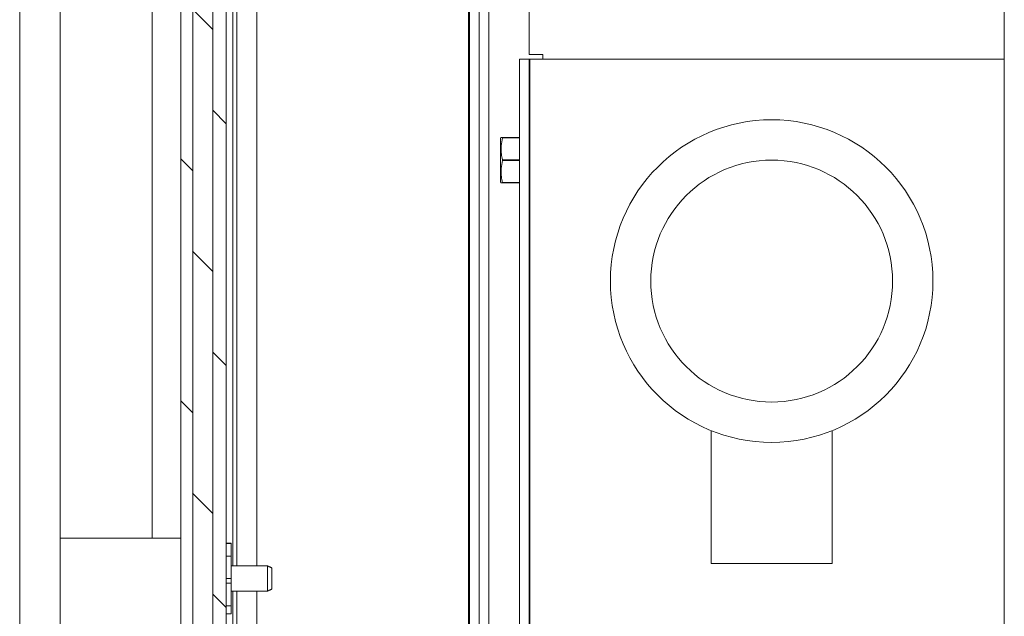
# Model space of a CAD drawing. Units: inches. Extents: x 87 to 1822, y -41 to 475.
# Drawn here: x 603 to 615, y 207 to 215 of the extents above; entities that cross this region are included whole.
import ezdxf

# ---------------------------------------------------------------- set-up
doc = ezdxf.new("R2010")
doc.units = ezdxf.units.IN
doc.header["$MEASUREMENT"] = 0
doc.layers.add('S1-A-RIGHT-3', color=3, linetype='Continuous')
doc.layers.add('S1-A-RIGHT-5', color=5, linetype='Continuous')

msp = doc.modelspace()

# ---------------------------------------------------------------- hatches: boundary and pattern name
at = {"layer": 'S1-A-RIGHT-5', "linetype": 'Continuous', "lineweight": 15}
h = msp.add_hatch(dxfattribs=at)
h.set_pattern_fill('DOLMIT', color=256, angle=90, style=0)
h.set_pattern_definition([(90, (3836.39954, -1120.11), (-0.25, 2e-17), []), (135, (3836.39954, -1120.11), (-0.5, -0.5), [0.3535534, -0.70710768])])
h.paths.add_polyline_path([(605.06654, 246.538), (604.50404, 246.538), (604.50404, 200.38175), (605.06654, 200.38175)])

# ---------------------------------------------------------------- linework, layer by layer
at = {"layer": 'S1-A-RIGHT-3', "linetype": 'Continuous', "lineweight": 15}
for p, q in [((604.50404, 246.50675), (604.50404, 200.413)), ((605.06654, 200.413), (605.06654, 246.50675)), ((602.50404, 242.77238), (602.50404, 204.14738)), ((603.00404, 204.54899), (603.00404, 242.37076)), ((605.14654, 239.17888), (605.14654, 207.74088)), ((605.19654, 239.17888), (605.19654, 207.74088)), ((604.14654, 238.83488), (604.14654, 208.08488)), ((614.71694, 234.86613), (614.71694, 198.92863)), ((608.08234, 229.17863), (608.08234, 204.53008)), ((608.32154, 228.20988), (608.32154, 205.58488)), ((605.44654, 223.24113), (605.44654, 207.74088)), ((608.20194, 216.89738), (608.20194, 204.53008)), ((608.82154, 216.73371), (608.82154, 214.08218)), ((608.07154, 216.49113), (608.07154, 204.74113)), ((608.70194, 214.02238), (608.82154, 214.02238)), ((608.70194, 214.02238), (608.70194, 204.70988)), ((608.99434, 214.08218), (608.82154, 214.08218)), ((608.83154, 214.02238), (608.82154, 214.02238)), ((608.82154, 214.02238), (608.82154, 204.70988)), ((608.83154, 214.02238), (609.58154, 214.02238)), ((608.83154, 204.70988), (608.83154, 214.02238)), ((608.99434, 214.02238), (608.99434, 214.08218)), ((609.58154, 214.02238), (614.31154, 214.02238)), ((614.31154, 214.02238), (614.71694, 214.02238)), ((608.46756, 213.03956), (608.46756, 212.77238)), ((608.49307, 213.05363), (608.70194, 213.05363)), ((608.49307, 213.05363), (608.49307, 213.04857)), ((608.70194, 213.04857), (608.49307, 213.04857)), ((608.82154, 212.934), (608.82362, 212.93449)), ((608.46756, 212.77238), (608.46756, 212.50519)), ((608.49307, 212.77743), (608.70194, 212.77743)), ((608.49307, 212.77743), (608.49307, 212.76732)), ((608.70194, 212.76732), (608.49307, 212.76732)), ((608.82362, 212.61026), (608.82154, 212.61076)), ((608.49307, 212.49618), (608.70194, 212.49618)), ((608.49307, 212.49618), (608.49307, 212.49113)), ((608.70194, 212.49113), (608.49307, 212.49113)), ((605.12904, 208.02238), (605.06654, 208.02238)), ((605.12904, 208.01865), (605.06654, 208.01865)), ((605.12904, 208.01865), (605.12904, 208.02238)), ((605.12904, 207.86327), (605.12904, 208.01865)), ((605.06654, 207.86327), (605.12904, 207.86327)), ((605.12904, 207.86327), (605.12904, 207.58488)), ((611.08154, 207.77238), (612.58154, 207.77238)), ((611.08154, 207.77238), (612.58154, 207.77238)), ((605.57861, 207.74088), (605.57861, 207.42888)), ((605.63296, 207.71553), (605.63296, 207.45422)), ((605.12904, 207.58488), (605.06654, 207.58488)), ((605.12904, 207.52788), (605.06654, 207.52788)), ((605.12904, 207.52788), (605.12904, 207.58488)), ((605.12904, 207.24738), (605.12904, 207.52788)), ((605.14654, 207.42888), (605.14654, 201.45988)), ((605.19654, 207.42888), (605.19654, 201.45988)), ((605.44654, 207.42888), (605.44654, 201.06925)), ((605.06654, 207.24738), (605.12904, 207.24738)), ((605.12904, 207.14738), (605.06654, 207.14738)), ((605.12904, 207.24738), (605.12904, 207.14738))]:
    msp.add_line(p, q, dxfattribs=at)
at = {"layer": 'S1-A-RIGHT-3', "linetype": 'Continuous', "lineweight": 15, "flags": 128}
for points in [[(608.82154, 212.89466), (608.82571, 212.91277), (608.83134, 212.92759)], [(608.83134, 212.61716), (608.82571, 212.63198), (608.82154, 212.65009)]]:
    msp.add_lwpolyline(points, dxfattribs=at)
at = {"layer": 'S1-A-RIGHT-3', "linetype": 'Continuous', "lineweight": 15}
for radius in [2, 2, 1.5]:
    msp.add_circle((611.83154, 211.27238), radius, dxfattribs=at)
for points in [[(608.47412, 213.05363), (608.46756, 213.03956)], [(608.82755, 212.93449), (608.82154, 212.94553)], [(608.83154, 212.93449), (608.82362, 212.93449)], [(608.83154, 212.92795), (608.83134, 212.92759)], [(608.46756, 212.50519), (608.47412, 212.49113)], [(608.82154, 212.59923), (608.82755, 212.61026)], [(608.82362, 212.61026), (608.83154, 212.61026)], [(608.83134, 212.61716), (608.83154, 212.6168)], [(611.08154, 209.41723), (611.08154, 207.77238)], [(611.08154, 209.41723), (611.08154, 207.77238)], [(612.58154, 207.77238), (612.58154, 209.41733)], [(612.58154, 207.77238), (612.58154, 209.41733)], [(603.00404, 208.08488), (604.50404, 208.08488)], [(605.12904, 207.74088), (605.57861, 207.74088)], [(605.57861, 207.74088), (605.63296, 207.71553)], [(605.57861, 207.42888), (605.12904, 207.42888)], [(605.63296, 207.45422), (605.57861, 207.42888)]]:
    msp.add_open_spline(points, degree=1, dxfattribs=at)
for points, knots in [([(608.49307, 213.04857), (608.48582, 213.01554), (608.47111, 212.94848), (608.47472, 212.85647), (608.48783, 212.80001), (608.49307, 212.77743)], [0, 0, 0, 0, 0.36817102, 0.74741729, 1, 1, 1, 1]), ([(608.47514, 213.05363), (608.47616, 213.05363), (608.47779, 213.05363), (608.4889, 213.05363), (608.49307, 213.05363)], [0, 0, 0, 0, 0.62428348, 1, 1, 1, 1]), ([(608.49307, 212.76732), (608.48582, 212.73429), (608.47111, 212.66723), (608.47472, 212.57522), (608.48783, 212.51876), (608.49307, 212.49618)], [0, 0, 0, 0, 0.36817102, 0.74741729, 1, 1, 1, 1]), ([(608.49307, 212.49113), (608.48891, 212.49113), (608.47783, 212.49113), (608.47602, 212.49113), (608.47489, 212.49113)], [0, 0, 0, 0, 0.37569772, 1, 1, 1, 1])]:
    msp.add_open_spline(points, degree=3, knots=knots, dxfattribs=at)

doc.saveas('drawing.dxf')
